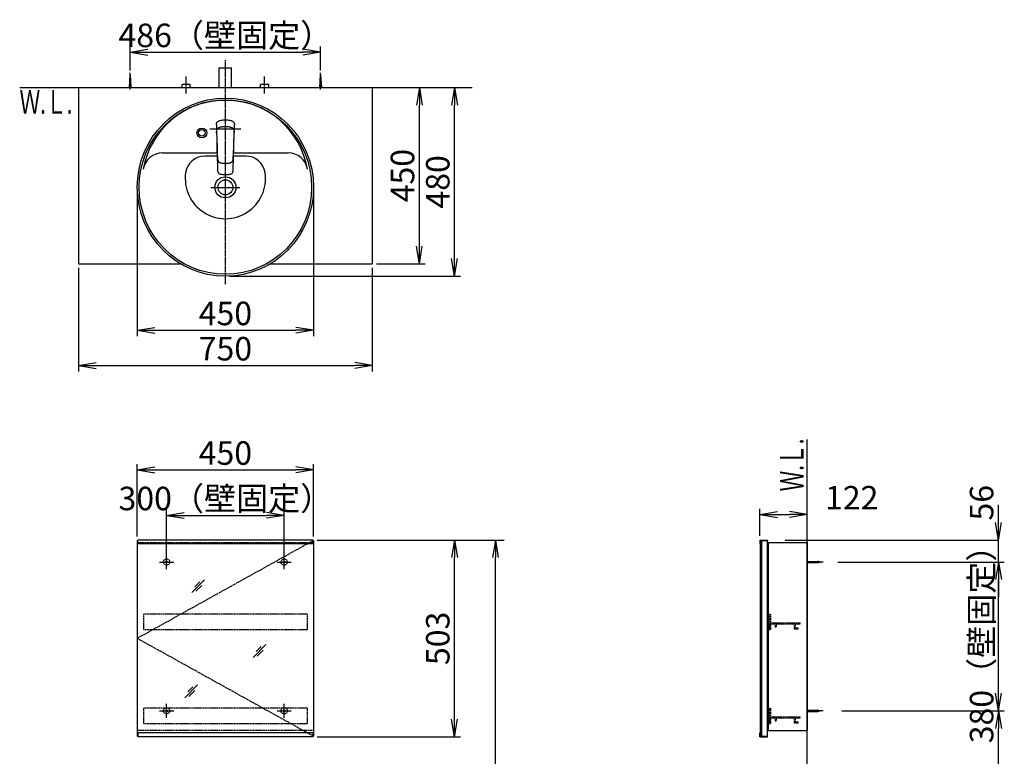
# Model space of a CAD drawing. Extents: x 17 to 18828, y -3790 to 3998.
# Drawn here: x 13036 to 15549, y -2338 to -457 of the extents above; entities that cross this region are included whole.
import ezdxf
from ezdxf.enums import TextEntityAlignment as Align

# ---------------------------------------------------------------- set-up
doc = ezdxf.new("R2010")
doc.units = 0
doc.linetypes.add('EXLTYPE2', pattern=[2, 1, -1])
doc.linetypes.add('EXLTYPE3', pattern=[10, 7, -1, 1, -1])
doc.layers.get('0').update_dxf_attribs({"linetype": 'CONTINUOUS'})
doc.layers.get('DEFPOINTS').update_dxf_attribs({"linetype": 'CONTINUOUS'})
for name, color, linetype in [('化粧台', 7, 'CONTINUOUS'), ('寸法', 7, 'CONTINUOUS'), ('鏡台', 7, 'CONTINUOUS')]:
    doc.layers.add(name, color=color, linetype=linetype)
doc.styles.add('EXCADDIM1', font='monotxt', dxfattribs={"width": 0.84, "bigfont": 'extfont'})
doc.styles.add('EXCADSTD', font='monotxt', dxfattribs={"bigfont": 'extfont'})
doc.styles.get("Standard").update_dxf_attribs({"font": 'monotxt', "bigfont": 'extfont'})
doc.dimstyles.new('ISO-25', dxfattribs={"dimtxt": 2.5, "dimasz": 2.5, "dimexe": 1.25, "dimexo": 0.625, "dimtad": 1, "dimtxsty": 'STANDARD', "dimcen": 2.5, "dimazin": 3, "dimtfac": 1, "dimtmove": 0, "dimatfit": 3})

# ---------------------------------------------------------------- blocks, each defined once
blk = doc.blocks.new('EX_NORM')
at = {"color": 0, "linetype": 'CONTINUOUS'}
for q in [(-1, 0.167), (-1, 0), (-1, -0.167)]:
    blk.add_line((0, 0), q, dxfattribs=at)
blk = doc.blocks.new('*D30')
at = {"layer": 'DEFPOINTS', "color": 0}
for p in [(13804, -540), (13318, -597.5), (13804, -597.5)]:
    blk.add_point(p, dxfattribs=at)
at = {"layer": '寸法', "color": 3, "linetype": 'CONTINUOUS'}
for p, q in [((13318, -587), (13318, -525)), ((13804, -587), (13804, -525)), ((13363, -540), (13759, -540))]:
    blk.add_line(p, q, dxfattribs=at)
at = {"layer": '寸法', "color": 3, "xscale": 44.99999618530273, "yscale": 44.99999618530273, "zscale": 44.99999618530273, "rotation": 180}
blk.add_blockref('EX_NORM', (13318, -540), dxfattribs=at)
at = {"layer": '寸法', "color": 3, "xscale": 44.99999618530273, "yscale": 44.99999618530273, "zscale": 44.99999618530273}
blk.add_blockref('EX_NORM', (13804, -540), dxfattribs=at)
at = {"layer": '寸法', "color": 2, "insert": (13561, -504.8), "char_height": 60, "attachment_point": 5, "style": 'EXCADDIM1'}
blk.add_mtext('486（壁固定）', dxfattribs=at)
blk = doc.blocks.new('*D31')
at = {"layer": 'DEFPOINTS', "color": 0}
for p in [(13936, -630), (14056, -630), (13936, -1080)]:
    blk.add_point(p, dxfattribs=at)
at = {"layer": '寸法', "color": 3, "linetype": 'CONTINUOUS'}
for p, q in [((14056, -1035), (14056, -675)), ((13946.5, -1080), (14071, -1080))]:
    blk.add_line(p, q, dxfattribs=at)
at = {"layer": '寸法', "color": 3, "xscale": 44.99999618530273, "yscale": 44.99999618530273, "zscale": 44.99999618530273}
for p, rotation in [((14056, -630), 90), ((14056, -1080), 270)]:
    blk.add_blockref('EX_NORM', p, dxfattribs=dict(at, rotation=rotation))
at = {"layer": '寸法', "color": 2, "insert": (14020.8, -855), "char_height": 60, "attachment_point": 5, "rotation": 90, "style": 'EXCADDIM1'}
blk.add_mtext('450', dxfattribs=at)
blk = doc.blocks.new('*D32')
at = {"layer": 'DEFPOINTS', "color": 0}
for p in [(13936, -630), (14146, -630), (13561, -1112)]:
    blk.add_point(p, dxfattribs=at)
at = {"layer": '寸法', "color": 3, "linetype": 'CONTINUOUS'}
for p, q in [((14146, -1067), (14146, -675)), ((13571.5, -1112), (14161, -1112))]:
    blk.add_line(p, q, dxfattribs=at)
at = {"layer": '寸法', "color": 3, "xscale": 44.99999618530273, "yscale": 44.99999618530273, "zscale": 44.99999618530273}
for p, rotation in [((14146, -630), 90), ((14146, -1112), 270)]:
    blk.add_blockref('EX_NORM', p, dxfattribs=dict(at, rotation=rotation))
at = {"layer": '寸法', "color": 2, "insert": (14110.8, -871), "char_height": 60, "attachment_point": 5, "rotation": 90, "style": 'EXCADDIM1'}
blk.add_mtext('480', dxfattribs=at)
blk = doc.blocks.new('*D33')
at = {"layer": 'DEFPOINTS', "color": 0}
for p in [(13336, -884.5), (13786, -884.5), (13786, -1250)]:
    blk.add_point(p, dxfattribs=at)
at = {"layer": '寸法', "color": 3, "linetype": 'CONTINUOUS'}
for p, q in [((13336, -895), (13336, -1265)), ((13786, -895), (13786, -1265)), ((13381, -1250), (13741, -1250))]:
    blk.add_line(p, q, dxfattribs=at)
at = {"layer": '寸法', "color": 3, "xscale": 44.99999618530273, "yscale": 44.99999618530273, "zscale": 44.99999618530273, "rotation": 180}
blk.add_blockref('EX_NORM', (13336, -1250), dxfattribs=at)
at = {"layer": '寸法', "color": 3, "xscale": 44.99999618530273, "yscale": 44.99999618530273, "zscale": 44.99999618530273}
blk.add_blockref('EX_NORM', (13786, -1250), dxfattribs=at)
at = {"layer": '寸法', "color": 2, "insert": (13561, -1214.8), "char_height": 60, "attachment_point": 5, "style": 'EXCADDIM1'}
blk.add_mtext('450', dxfattribs=at)
blk = doc.blocks.new('*D34')
at = {"layer": 'DEFPOINTS', "color": 0}
for p in [(13186, -1080), (13936, -1080), (13936, -1340)]:
    blk.add_point(p, dxfattribs=at)
at = {"layer": '寸法', "color": 3, "linetype": 'CONTINUOUS'}
for p, q in [((13186, -1090.5), (13186, -1355)), ((13936, -1090.5), (13936, -1355)), ((13231, -1340), (13891, -1340))]:
    blk.add_line(p, q, dxfattribs=at)
at = {"layer": '寸法', "color": 3, "xscale": 44.99999618530273, "yscale": 44.99999618530273, "zscale": 44.99999618530273, "rotation": 180}
blk.add_blockref('EX_NORM', (13186, -1340), dxfattribs=at)
at = {"layer": '寸法', "color": 3, "xscale": 44.99999618530273, "yscale": 44.99999618530273, "zscale": 44.99999618530273}
blk.add_blockref('EX_NORM', (13936, -1340), dxfattribs=at)
at = {"layer": '寸法', "color": 2, "insert": (13561, -1304.8), "char_height": 60, "attachment_point": 5, "style": 'EXCADDIM1'}
blk.add_mtext('750', dxfattribs=at)
blk = doc.blocks.new('*D61')
at = {"layer": 'DEFPOINTS', "color": 0}
for p in [(13861, -1785.5), (14250, -1785.5), (13843, -3535.5)]:
    blk.add_point(p, dxfattribs=at)
at = {"layer": '寸法', "color": 3, "linetype": 'CONTINUOUS'}
for p, q in [((13883.5, -1785.5), (14272.5, -1785.5)), ((14250, -3490.5), (14250, -1830.5))]:
    blk.add_line(p, q, dxfattribs=at)
at = {"layer": '寸法', "color": 3, "xscale": 44.99999618530273, "yscale": 44.99999618530273, "zscale": 44.99999618530273}
for p, rotation in [((14250, -1785.5), 90), ((14250, -3535.5), 270)]:
    blk.add_blockref('EX_NORM', p, dxfattribs=dict(at, rotation=rotation))
at = {"layer": '寸法', "color": 2, "insert": (14212.5, -2660.5), "char_height": 60, "attachment_point": 5, "rotation": 90, "style": 'EXCADDIM1'}
blk.add_mtext('（1750）', dxfattribs=at)
blk = doc.blocks.new('*D70')
at = {"layer": 'DEFPOINTS', "color": 0}
for p in [(13711, -1722.5), (13411, -1833.7), (13711, -1833.7)]:
    blk.add_point(p, dxfattribs=at)
at = {"layer": '寸法', "color": 3, "linetype": 'CONTINUOUS'}
for p, q in [((13411, -1823.2), (13411, -1707.5)), ((13711, -1823.2), (13711, -1707.5)), ((13456, -1722.5), (13666, -1722.5))]:
    blk.add_line(p, q, dxfattribs=at)
at = {"layer": '寸法', "color": 3, "xscale": 44.99999618530273, "yscale": 44.99999618530273, "zscale": 44.99999618530273, "rotation": 180}
blk.add_blockref('EX_NORM', (13411, -1722.5), dxfattribs=at)
at = {"layer": '寸法', "color": 3, "xscale": 44.99999618530273, "yscale": 44.99999618530273, "zscale": 44.99999618530273}
blk.add_blockref('EX_NORM', (13711, -1722.5), dxfattribs=at)
at = {"layer": '寸法', "color": 2, "insert": (13561, -1687.3), "char_height": 60, "attachment_point": 5, "style": 'EXCADDIM1'}
blk.add_mtext('300（壁固定）', dxfattribs=at)
blk = doc.blocks.new('*D71')
at = {"layer": 'DEFPOINTS', "color": 0}
for p in [(13786, -1606.5), (13336, -1786.7), (13786, -1786.7)]:
    blk.add_point(p, dxfattribs=at)
at = {"layer": '寸法', "color": 3, "linetype": 'CONTINUOUS'}
for p, q in [((13336, -1776.2), (13336, -1591.5)), ((13381, -1606.5), (13741, -1606.5)), ((13786, -1776.2), (13786, -1591.5))]:
    blk.add_line(p, q, dxfattribs=at)
at = {"layer": '寸法', "color": 3, "xscale": 44.99999618530273, "yscale": 44.99999618530273, "zscale": 44.99999618530273, "rotation": 180}
blk.add_blockref('EX_NORM', (13336, -1606.5), dxfattribs=at)
at = {"layer": '寸法', "color": 3, "xscale": 44.99999618530273, "yscale": 44.99999618530273, "zscale": 44.99999618530273}
blk.add_blockref('EX_NORM', (13786, -1606.5), dxfattribs=at)
at = {"layer": '寸法', "color": 2, "insert": (13561, -1571.3), "char_height": 60, "attachment_point": 5, "style": 'EXCADDIM1'}
blk.add_mtext('450', dxfattribs=at)
blk = doc.blocks.new('*D72')
at = {"layer": 'DEFPOINTS', "color": 0}
for p in [(13784.5, -1785.5), (14146, -1785.5), (13784.5, -2287.9)]:
    blk.add_point(p, dxfattribs=at)
at = {"layer": '寸法', "color": 3, "linetype": 'CONTINUOUS'}
for p, q in [((13795, -1785.5), (14161, -1785.5)), ((14146, -2242.9), (14146, -1830.5)), ((13795, -2287.9), (14161, -2287.9))]:
    blk.add_line(p, q, dxfattribs=at)
at = {"layer": '寸法', "color": 3, "xscale": 44.99999618530273, "yscale": 44.99999618530273, "zscale": 44.99999618530273}
for p, rotation in [((14146, -1785.5), 90), ((14146, -2287.9), 270)]:
    blk.add_blockref('EX_NORM', p, dxfattribs=dict(at, rotation=rotation))
at = {"layer": '寸法', "color": 2, "insert": (14110.8, -2036.7), "char_height": 60, "attachment_point": 5, "rotation": 90, "style": 'EXCADDIM1'}
blk.add_mtext('503', dxfattribs=at)
blk = doc.blocks.new('*D73')
at = {"layer": 'DEFPOINTS', "color": 0}
for p in [(15046, -1720.5), (14924.8, -1785.5), (15046, -1791.7)]:
    blk.add_point(p, dxfattribs=at)
at = {"layer": '寸法', "color": 3, "linetype": 'CONTINUOUS'}
for p, q in [((14924.8, -1775), (14924.8, -1705.5)), ((15046, -1781.2), (15046, -1705.5)), ((14969.8, -1720.5), (15001, -1720.5))]:
    blk.add_line(p, q, dxfattribs=at)
at = {"layer": '寸法', "color": 3, "xscale": 44.99999618530273, "yscale": 44.99999618530273, "zscale": 44.99999618530273, "rotation": 180}
blk.add_blockref('EX_NORM', (14924.8, -1720.5), dxfattribs=at)
at = {"layer": '寸法', "color": 3, "xscale": 44.99999618530273, "yscale": 44.99999618530273, "zscale": 44.99999618530273}
blk.add_blockref('EX_NORM', (15046, -1720.5), dxfattribs=at)
at = {"layer": '寸法', "color": 2, "insert": (15159.6, -1685.3), "char_height": 60, "attachment_point": 5, "style": 'EXCADDIM1'}
blk.add_mtext('122', dxfattribs=at)
blk = doc.blocks.new('*D74')
at = {"layer": 'DEFPOINTS', "color": 0}
for p in [(14989.8, -1785.5), (15534, -1785.5), (15124.2, -1841.7)]:
    blk.add_point(p, dxfattribs=at)
at = {"layer": '寸法', "color": 3, "linetype": 'CONTINUOUS'}
for p, q in [((15534, -1740.5), (15534, -1695.5)), ((14989.8, -1785.5), (15534, -1785.5)), ((15534, -1841.7), (15534, -1785.5)), ((15124.2, -1841.7), (15534, -1841.7)), ((15534, -1886.7), (15534, -1931.7))]:
    blk.add_line(p, q, dxfattribs=at)
at = {"layer": '寸法', "color": 3, "xscale": 44.99999618530273, "yscale": 44.99999618530273, "zscale": 44.99999618530273}
for p, rotation in [((15534, -1785.5), 270), ((15534, -1841.7), 90)]:
    blk.add_blockref('EX_NORM', p, dxfattribs=dict(at, rotation=rotation))
at = {"layer": '寸法', "color": 2, "insert": (15498.8, -1690.3), "char_height": 60, "attachment_point": 5, "rotation": 90, "style": 'EXCADDIM1'}
blk.add_mtext('56', dxfattribs=at)
blk = doc.blocks.new('*D75')
at = {"layer": 'DEFPOINTS', "color": 0}
for p in [(15124.2, -1841.7), (15534, -1841.7), (15124.2, -2221.7)]:
    blk.add_point(p, dxfattribs=at)
at = {"layer": '寸法', "color": 3, "linetype": 'CONTINUOUS'}
for p, q in [((15134.7, -1841.7), (15549, -1841.7)), ((15534, -2176.7), (15534, -1886.7)), ((15134.7, -2221.7), (15549, -2221.7))]:
    blk.add_line(p, q, dxfattribs=at)
at = {"layer": '寸法', "color": 3, "xscale": 44.99999618530273, "yscale": 44.99999618530273, "zscale": 44.99999618530273}
for p, rotation in [((15534, -1841.7), 90), ((15534, -2221.7), 270)]:
    blk.add_blockref('EX_NORM', p, dxfattribs=dict(at, rotation=rotation))
at = {"layer": '寸法', "color": 2, "insert": (15498.8, -2031.7), "char_height": 60, "attachment_point": 5, "rotation": 90, "style": 'EXCADDIM1'}
blk.add_mtext('380（壁固定）', dxfattribs=at)
blk = doc.blocks.new('*D76')
at = {"layer": 'DEFPOINTS', "color": 0}
for p in [(15134.7, -2221.7), (15534, -2221.7), (15101.5, -3535.5)]:
    blk.add_point(p, dxfattribs=at)
at = {"layer": '寸法', "color": 3, "linetype": 'CONTINUOUS'}
for p, q in [((15145.2, -2221.7), (15549, -2221.7)), ((15534, -3490.5), (15534, -2266.7)), ((15112, -3535.5), (15549, -3535.5))]:
    blk.add_line(p, q, dxfattribs=at)
at = {"layer": '寸法', "color": 3, "xscale": 44.99999618530273, "yscale": 44.99999618530273, "zscale": 44.99999618530273}
for p, rotation in [((15534, -2221.7), 90), ((15534, -3535.5), 270)]:
    blk.add_blockref('EX_NORM', p, dxfattribs=dict(at, rotation=rotation))
at = {"layer": '寸法', "color": 2, "insert": (15498.8, -2878.6), "char_height": 60, "attachment_point": 5, "rotation": 90, "style": 'EXCADDIM1'}
blk.add_mtext('（1314）', dxfattribs=at)

msp = doc.modelspace()

# ---------------------------------------------------------------- linework, layer by layer
at = {"layer": '化粧台', "color": 6, "linetype": 'EXLTYPE3'}
for p, q in [((13561, -1132), (13561, -560)), ((13461, -645), (13461, -602)), ((13661, -645), (13661, -602))]:
    msp.add_line(p, q, dxfattribs=at)
at = {"layer": '化粧台', "color": 6, "linetype": 'CONTINUOUS'}
for p, q in [((13316, -630), (13318, -597.5)), ((13318, -635), (13318, -592.5)), ((13318, -597.5), (13320, -630)), ((13802, -630), (13804, -597.5)), ((13804, -635), (13804, -592.5)), ((13804, -597.5), (13806, -630)), ((13450.5, -630), (13450.5, -622)), ((13471.5, -622), (13450.5, -622)), ((13471.5, -630), (13471.5, -622)), ((13650.5, -630), (13650.5, -622)), ((13671.5, -622), (13650.5, -622)), ((13671.5, -630), (13671.5, -622)), ((13538.055, -724.424), (13538.108, -723.404)), ((13538.055, -724.424), (13538.063, -726.479)), ((13538.063, -726.479), (13538.179, -730.619)), ((13538.108, -723.404), (13538.301, -721.959)), ((13538.301, -721.959), (13538.679, -720.562)), ((13538.679, -720.562), (13539.458, -718.949)), ((13538.679, -720.562), (13539.458, -718.949)), ((13539.458, -718.949), (13540.606, -717.526)), ((13540.606, -717.526), (13541.817, -716.525)), ((13541.817, -716.525), (13543.215, -715.692)), ((13543.215, -715.692), (13544.56, -715.087)), ((13544.56, -715.087), (13545.968, -714.58)), ((13545.968, -714.58), (13547.977, -713.996)), ((13547.977, -713.996), (13550.035, -713.533)), ((13550.035, -713.533), (13552.695, -713.101)), ((13552.695, -713.101), (13555.416, -712.819)), ((13555.416, -712.819), (13558.188, -712.665)), ((13558.188, -712.665), (13559, -712.651)), ((13559, -712.651), (13563, -712.651)), ((13563, -712.651), (13563.812, -712.665)), ((13563.812, -712.665), (13566.584, -712.82)), ((13566.584, -712.82), (13569.305, -713.101)), ((13569.305, -713.101), (13571.965, -713.533)), ((13571.965, -713.533), (13574.023, -713.996)), ((13574.023, -713.996), (13576.032, -714.58)), ((13576.032, -714.58), (13577.44, -715.087)), ((13577.44, -715.087), (13578.785, -715.692)), ((13578.785, -715.692), (13580.183, -716.525)), ((13580.183, -716.525), (13581.394, -717.526)), ((13581.394, -717.526), (13582.542, -718.949)), ((13582.542, -718.949), (13583.321, -720.562)), ((13583.321, -720.562), (13583.699, -721.959)), ((13583.699, -721.959), (13583.892, -723.404)), ((13583.821, -730.619), (13583.936, -726.479)), ((13583.892, -723.404), (13583.945, -724.424)), ((13583.936, -726.479), (13583.945, -724.424)), ((13521.5, -736), (13600.5, -736)), ((13538.179, -730.619), (13538.406, -735.773)), ((13538.406, -735.773), (13538.442, -736.756)), ((13538.442, -736.756), (13538.563, -740.529)), ((13538.563, -740.529), (13538.604, -742.285)), ((13538.604, -742.285), (13538.649, -744.251)), ((13538.649, -744.251), (13538.675, -745.398)), ((13538.668, -745.57), (13538.712, -744.448)), ((13538.668, -745.57), (13538.677, -747.96)), ((13538.677, -747.96), (13538.683, -748.362)), ((13538.679, -741.999), (13538.787, -740.134)), ((13538.679, -741.999), (13538.695, -744.082)), ((13538.683, -748.362), (13538.728, -751.04)), ((13538.695, -744.082), (13538.708, -744.555)), ((13538.728, -751.04), (13538.803, -754.398)), ((13538.787, -740.134), (13538.931, -739.133)), ((13538.931, -739.133), (13539.139, -738.212)), ((13539.139, -738.212), (13539.433, -737.302)), ((13539.433, -737.302), (13539.743, -736.583)), ((13539.743, -736.583), (13540.123, -735.886)), ((13540.123, -735.886), (13540.517, -735.299)), ((13540.517, -735.299), (13540.966, -734.742)), ((13540.966, -734.742), (13541.696, -734.009)), ((13541.696, -734.009), (13542.516, -733.358)), ((13542.516, -733.358), (13543.418, -732.784)), ((13543.418, -732.784), (13544.373, -732.292)), ((13544.373, -732.292), (13545.463, -731.836)), ((13545.463, -731.836), (13546.579, -731.452)), ((13546.579, -731.452), (13547.59, -731.157)), ((13547.59, -731.157), (13549.016, -730.797)), ((13549.016, -730.797), (13550.159, -730.552)), ((13550.159, -730.552), (13552.466, -730.157)), ((13552.466, -730.157), (13554.524, -729.902)), ((13554.524, -729.902), (13556.59, -729.728)), ((13556.59, -729.728), (13558.662, -729.625)), ((13558.662, -729.625), (13561, -729.587)), ((13561, -729.587), (13563.961, -729.648)), ((13563.961, -729.648), (13566.198, -729.785)), ((13566.198, -729.785), (13568.428, -730.009)), ((13568.428, -730.009), (13570.317, -730.277)), ((13570.317, -730.277), (13572.192, -730.624)), ((13572.192, -730.624), (13574.41, -731.157)), ((13574.41, -731.157), (13575.298, -731.414)), ((13575.298, -731.414), (13576.514, -731.827)), ((13576.514, -731.827), (13577.547, -732.256)), ((13577.547, -732.256), (13578.542, -732.762)), ((13578.542, -732.762), (13579.43, -733.32)), ((13579.43, -733.32), (13580.25, -733.961)), ((13580.25, -733.961), (13581.207, -734.945)), ((13581.207, -734.945), (13581.985, -736.068)), ((13581.985, -736.068), (13582.434, -736.97)), ((13582.434, -736.97), (13582.772, -737.902)), ((13582.772, -737.902), (13583.027, -738.912)), ((13583.027, -738.912), (13583.19, -739.927)), ((13583.154, -755.907), (13583.222, -753.392)), ((13583.19, -739.927), (13583.267, -740.725)), ((13583.222, -753.392), (13583.259, -751.715)), ((13583.259, -751.715), (13583.317, -748.362)), ((13583.267, -740.725), (13583.325, -742.311)), ((13583.293, -744.528), (13583.305, -744.082)), ((13583.293, -744.524), (13583.334, -745.664)), ((13583.305, -744.082), (13583.325, -742.311)), ((13583.317, -748.362), (13583.323, -747.96)), ((13583.323, -747.96), (13583.334, -745.664)), ((13583.324, -745.402), (13583.351, -744.251)), ((13583.351, -744.251), (13583.396, -742.285)), ((13583.396, -742.285), (13583.821, -730.619)), ((13538.803, -754.398), (13538.895, -757.421)), ((13538.895, -757.421), (13539.006, -760.434)), ((13539.005, -760.412), (13539.041, -762.093)), ((13539.006, -760.434), (13539.129, -763.454)), ((13539.041, -762.093), (13539.096, -764.661)), ((13539.096, -764.661), (13539.207, -769.894)), ((13539.129, -763.454), (13539.214, -765.575)), ((13539.147, -763.411), (13539.622, -778.67)), ((13539.207, -769.894), (13539.321, -775.125)), ((13539.321, -775.125), (13539.436, -780.358)), ((13539.622, -778.67), (13539.849, -786.191)), ((13582.152, -786.191), (13582.379, -778.669)), ((13582.379, -778.669), (13582.853, -763.411)), ((13582.564, -780.358), (13582.679, -775.125)), ((13582.679, -775.125), (13582.793, -769.893)), ((13582.788, -765.506), (13582.872, -763.454)), ((13582.793, -769.893), (13582.904, -764.661)), ((13582.872, -763.454), (13582.974, -760.938)), ((13582.904, -764.661), (13582.959, -762.093)), ((13582.959, -762.093), (13582.995, -760.379)), ((13582.974, -760.938), (13583.07, -758.422)), ((13583.07, -758.422), (13583.154, -755.907)), ((13539.436, -780.358), (13539.553, -785.59)), ((13539.553, -785.59), (13540.152, -811.021)), ((13539.849, -786.191), (13540.11, -793.74)), ((13540.11, -793.74), (13540.414, -801.346)), ((13540.414, -801.346), (13540.798, -809.018)), ((13581.207, -808.949), (13581.586, -801.346)), ((13581.586, -801.346), (13581.892, -793.728)), ((13581.848, -811.021), (13582.447, -785.59)), ((13581.892, -793.728), (13582.152, -786.191)), ((13582.447, -785.59), (13582.564, -780.358)), ((13540.01, -805), (13509.038, -805)), ((13540.152, -811.021), (13540.468, -823.732)), ((13540.468, -823.732), (13540.78, -836.613)), ((13540.798, -809.018), (13540.98, -811.594)), ((13540.98, -811.594), (13541.133, -812.895)), ((13541.133, -812.895), (13541.484, -814.767)), ((13541.484, -814.767), (13541.51, -814.89)), ((13541.51, -814.89), (13542.047, -816.611)), ((13542.047, -816.611), (13542.395, -817.407)), ((13542.395, -817.407), (13542.797, -818.151)), ((13542.797, -818.151), (13543.25, -818.834)), ((13543.25, -818.834), (13543.728, -819.449)), ((13543.728, -819.449), (13544.514, -820.214)), ((13544.514, -820.214), (13545.359, -820.864)), ((13545.62, -821.02), (13545.359, -820.864)), ((13545.62, -821.02), (13546.24, -821.399)), ((13545.62, -821.02), (13546.24, -821.399)), ((13546.24, -821.399), (13546.985, -821.761)), ((13546.985, -821.761), (13547.768, -822.072)), ((13547.768, -822.072), (13549.433, -822.555)), ((13549.433, -822.555), (13550.602, -822.792)), ((13550.602, -822.792), (13553.037, -823.128)), ((13553.037, -823.128), (13557.013, -823.451)), ((13557.013, -823.451), (13561, -823.565)), ((13561, -823.565), (13564.987, -823.451)), ((13564.987, -823.451), (13568.964, -823.129)), ((13568.964, -823.129), (13571.398, -822.792)), ((13571.398, -822.792), (13572.567, -822.555)), ((13572.567, -822.555), (13574.232, -822.072)), ((13574.232, -822.072), (13575.015, -821.761)), ((13575.015, -821.761), (13575.76, -821.399)), ((13575.76, -821.399), (13576.377, -821.021)), ((13575.76, -821.399), (13576.377, -821.021)), ((13576.377, -821.021), (13576.641, -820.864)), ((13576.641, -820.864), (13577.486, -820.214)), ((13577.486, -820.214), (13578.27, -819.451)), ((13578.27, -819.451), (13578.75, -818.834)), ((13578.75, -818.834), (13579.203, -818.15)), ((13579.203, -818.15), (13579.605, -817.407)), ((13579.605, -817.407), (13579.953, -816.611)), ((13579.953, -816.611), (13580.49, -814.89)), ((13580.49, -814.89), (13580.516, -814.767)), ((13580.516, -814.767), (13580.867, -812.895)), ((13580.867, -812.895), (13581.02, -811.594)), ((13581.02, -811.594), (13581.207, -808.949)), ((13581.119, -839.503), (13581.848, -811.021)), ((13612.962, -805), (13581.99, -805)), ((13540.78, -836.613), (13540.881, -839.503)), ((13540.881, -839.503), (13540.951, -840.494)), ((13540.881, -839.503), (13540.951, -840.494)), ((13540.983, -840.967), (13540.951, -840.494)), ((13540.983, -840.967), (13541.231, -842.964)), ((13541.231, -842.964), (13541.651, -844.813)), ((13541.651, -844.813), (13542.054, -845.858)), ((13541.651, -844.813), (13542.054, -845.858)), ((13542.332, -846.585), (13542.054, -845.858)), ((13542.332, -846.585), (13543.25, -848.07)), ((13543.25, -848.07), (13544.452, -849.31)), ((13544.452, -849.31), (13545.906, -850.281)), ((13545.906, -850.281), (13547.553, -850.992)), ((13547.553, -850.992), (13547.679, -851.04)), ((13547.679, -851.04), (13549.454, -851.527)), ((13549.454, -851.527), (13550.687, -851.745)), ((13550.687, -851.745), (13553.204, -852.011)), ((13553.204, -852.011), (13557.099, -852.24)), ((13557.099, -852.24), (13561, -852.311)), ((13561, -852.311), (13564.901, -852.24)), ((13564.901, -852.24), (13568.795, -852.011)), ((13568.795, -852.011), (13571.313, -851.745)), ((13571.313, -851.745), (13572.546, -851.527)), ((13572.546, -851.527), (13574.321, -851.04)), ((13574.321, -851.04), (13574.447, -850.992)), ((13574.447, -850.992), (13576.094, -850.281)), ((13576.094, -850.281), (13577.548, -849.31)), ((13577.548, -849.31), (13578.75, -848.07)), ((13578.75, -848.07), (13579.668, -846.585)), ((13579.668, -846.585), (13579.946, -845.858)), ((13579.946, -845.858), (13580.349, -844.813)), ((13579.946, -845.858), (13580.349, -844.813)), ((13580.349, -844.813), (13580.769, -842.964)), ((13580.769, -842.964), (13581.017, -840.967)), ((13581.017, -840.967), (13581.049, -840.494)), ((13581.049, -840.494), (13581.119, -839.503)), ((13581.049, -840.494), (13581.119, -839.503)), ((13524.1, -885), (13597.9, -885))]:
    msp.add_line(p, q, dxfattribs=at)
at = {"layer": '化粧台', "color": 2, "linetype": 'CONTINUOUS'}
for p, q in [((13545, -580), (13577, -580)), ((13545, -630), (13545, -580)), ((13577, -630), (13577, -580)), ((13186, -630), (13186, -1080)), ((13186, -630), (13936, -630)), ((13936, -630), (13936, -1080)), ((13400.785, -797), (13539.822, -797)), ((13582.178, -797), (13721.215, -797)), ((13186, -1080), (13445.934, -1080)), ((13676.066, -1080), (13936, -1080))]:
    msp.add_line(p, q, dxfattribs=at)
at = {"layer": '化粧台', "color": 7, "linetype": 'CONTINUOUS'}
for p, q in [((13036, -630), (14191, -630)), ((15046, -3535.5), (15046, -1528.65))]:
    msp.add_line(p, q, dxfattribs=at)
at = {"layer": '化粧台', "color": 6, "linetype": 'CONTINUOUS'}
for radius in [12.5, 8.5]:
    msp.add_circle((13501, -746), radius, dxfattribs=at)
at = {"layer": '化粧台', "color": 2, "linetype": 'CONTINUOUS'}
for radius in [26.9, 19.2]:
    msp.add_circle((13561, -885), radius, dxfattribs=at)
for centre, radius, start, end in [((13561, -874.57), 212.57, 9.763897, 170.236103), ((13400.785, -847), 50, 90, 170.236103), ((13721.215, -847), 50, 9.763897, 90)]:
    msp.add_arc(centre, radius, start, end, dxfattribs=at)
at = {"layer": '化粧台', "color": 6, "linetype": 'CONTINUOUS'}
for centre, radius, start, end in [((13509.038, -855), 50, 90, 171.786789), ((13612.962, -855), 50, 8.213211, 90), ((13561, -862.5), 102.5, 171.786789, 8.213211)]:
    msp.add_arc(centre, radius, start, end, dxfattribs=at)
at = {"layer": '化粧台', "color": 2, "linetype": 'CONTINUOUS'}
msp.add_ellipse((13561, -884.5), major_axis=(0, 227.5), ratio=0.98901099, dxfattribs=at)
at = {"layer": '化粧台', "color": 6, "linetype": 'CONTINUOUS'}
msp.add_ellipse((13561, -884.5), major_axis=(0, 222.5), ratio=0.98876404, dxfattribs=at)
at = {"layer": '鏡台', "color": 2, "linetype": 'CONTINUOUS'}
for p, q in [((13336, -1786.7), (13336, -2286.7)), ((13336, -1786.7), (13337.5, -1786.7)), ((13784.5, -1786.7), (13786, -1786.7)), ((13786, -1786.7), (13786, -2286.7)), ((14926, -1787.2), (14929, -1787.2)), ((14926, -1787.2), (14926, -2286.2)), ((14929, -1786.7), (14929, -2286.7)), ((14929, -1786.7), (14944, -1786.7)), ((14944, -1786.7), (14944, -2286.7)), ((14946, -1791.7), (15046, -1791.7)), ((14946, -1791.7), (14946, -2271.7)), ((15046, -1791.7), (15046, -2271.7)), ((13336, -2286.7), (13337.5, -2286.7)), ((13786, -2286.7), (13784.5, -2286.7)), ((14926, -2286.2), (14929, -2286.2)), ((14929, -2286.7), (14944, -2286.7)), ((14946, -2271.7), (15046, -2271.7))]:
    msp.add_line(p, q, dxfattribs=at)
at = {"layer": '鏡台', "color": 6, "linetype": 'EXLTYPE3'}
for p, q in [((13786, -1786.7), (13336, -2036.7)), ((15086.8, -1841.7), (15044.05, -1841.7)), ((13786, -2286.7), (13336, -2036.7)), ((15086.8, -2221.7), (15044.05, -2221.7))]:
    msp.add_line(p, q, dxfattribs=at)
at = {"layer": '鏡台', "color": 6, "linetype": 'EXLTYPE2'}
for p, q in [((13786, -1792.7), (13336, -1792.7)), ((13352, -1974.7), (13352, -2014.7)), ((13770, -1974.7), (13352, -1974.7)), ((13770, -1974.7), (13770, -2014.7)), ((14950, -1974.7), (14950, -2014.7)), ((14950, -1974.7), (14952.5, -1974.7)), ((14952.5, -1974.7), (14952.5, -1997.2)), ((14952.5, -1997.2), (15028, -1997.2)), ((14952.5, -1999.7), (14964.5, -1999.7)), ((14952.5, -1999.7), (14952.5, -2014.7)), ((14964.5, -1999.7), (14964.5, -2006.45)), ((14967, -1999.7), (15012.5, -1999.7)), ((14967, -1999.7), (14967, -2006.45)), ((15012.5, -1999.7), (15012.5, -2012.2)), ((15015, -1999.7), (15015, -2009.7)), ((15015, -1999.7), (15028, -1999.7)), ((15015, -2009.7), (15021.75, -2009.7)), ((15028, -1997.2), (15028, -1999.7)), ((13770, -2014.7), (13352, -2014.7)), ((14950, -2014.7), (14952.5, -2014.7)), ((15012.5, -2012.2), (15021.75, -2012.2)), ((13352, -2214.7), (13352, -2254.7)), ((13770, -2214.7), (13352, -2214.7)), ((13770, -2214.7), (13770, -2254.7)), ((14950, -2214.7), (14950, -2254.7)), ((14950, -2214.7), (14952.5, -2214.7)), ((14952.5, -2214.7), (14952.5, -2237.2)), ((13770, -2254.7), (13352, -2254.7)), ((14950, -2254.7), (14952.5, -2254.7)), ((14952.5, -2237.2), (15028, -2237.2)), ((14952.5, -2239.7), (14964.5, -2239.7)), ((14952.5, -2239.7), (14952.5, -2254.7)), ((14964.5, -2239.7), (14964.5, -2246.45)), ((14967, -2239.7), (15012.5, -2239.7)), ((14967, -2239.7), (14967, -2246.45)), ((15012.5, -2239.7), (15012.5, -2252.2)), ((15012.5, -2252.2), (15021.75, -2252.2)), ((15015, -2239.7), (15015, -2249.7)), ((15015, -2239.7), (15028, -2239.7)), ((15015, -2249.7), (15021.75, -2249.7)), ((15028, -2237.2), (15028, -2239.7)), ((13786, -2271.7), (13336, -2271.7))]:
    msp.add_line(p, q, dxfattribs=at)
at = {"layer": '鏡台', "color": 4, "linetype": 'CONTINUOUS'}
for p, q in [((13337.5, -1795.5), (13337.5, -1785.5)), ((13784.5, -1785.5), (13337.5, -1785.5)), ((13784.5, -1795.5), (13337.5, -1795.5)), ((13784.5, -1795.5), (13784.5, -1785.5)), ((14924.8, -1785.5), (14944.8, -1785.5)), ((14924.8, -1785.5), (14924.8, -1795.5)), ((14924.8, -1795.5), (14926, -1795.5)), ((14926, -1786.7), (14944.8, -1786.7)), ((14926, -1795.5), (14926, -1786.7)), ((14944.8, -1785.5), (14944.8, -1786.7)), ((13337.5, -2277.9), (13337.5, -2287.9)), ((13784.5, -2277.9), (13337.5, -2277.9)), ((13784.5, -2277.9), (13784.5, -2287.9)), ((14924.8, -2287.9), (14924.8, -2277.9)), ((14924.8, -2277.9), (14926, -2277.9)), ((14926, -2277.9), (14926, -2286.7)), ((14926, -2286.7), (14944.8, -2286.7)), ((14944.8, -2287.9), (14944.8, -2286.7)), ((13784.5, -2287.9), (13337.5, -2287.9)), ((14924.8, -2287.9), (14944.8, -2287.9))]:
    msp.add_line(p, q, dxfattribs=at)
at = {"layer": '鏡台', "color": 6, "linetype": 'CONTINUOUS'}
for p, q in [((13411, -1859.7), (13411, -1823.7)), ((13711, -1859.7), (13711, -1823.7)), ((13393, -1841.7), (13429, -1841.7)), ((13693, -1841.7), (13729, -1841.7)), ((15046, -1840.2), (15072.662, -1840.2)), ((15046, -1843.2), (15072.662, -1843.2)), ((13475.396, -1919.813), (13507.896, -1887.313)), ((13496.111, -1892.028), (13483.361, -1904.778)), ((13485.932, -1916.349), (13500.932, -1901.349)), ((13631.5, -2085.2), (13664, -2052.7)), ((13652.214, -2057.414), (13639.464, -2070.164)), ((13642.036, -2081.736), (13657.036, -2066.736)), ((13457.5, -2188.2), (13490, -2155.7)), ((13478.214, -2160.414), (13465.464, -2173.164)), ((13468.036, -2184.736), (13483.036, -2169.736)), ((13411, -2239.7), (13411, -2203.7)), ((13711, -2239.7), (13711, -2203.7)), ((13393, -2221.7), (13429, -2221.7)), ((13693, -2221.7), (13729, -2221.7)), ((15046, -2220.2), (15072.662, -2220.2)), ((15046, -2223.2), (15072.662, -2223.2))]:
    msp.add_line(p, q, dxfattribs=at)
at = {"layer": '鏡台', "color": 6, "linetype": 'EXLTYPE2'}
for centre, radius in [((13411, -1841.7), 8), ((13711, -1841.7), 8), ((13411, -1841.7), 2.5), ((13711, -1841.7), 2.5), ((13411, -2221.7), 8), ((13411, -2221.7), 2.5), ((13711, -2221.7), 8), ((13711, -2221.7), 2.5)]:
    msp.add_circle(centre, radius, dxfattribs=at)
at = {"layer": '鏡台', "color": 6, "linetype": 'CONTINUOUS'}
for centre, start, end in [((15072.662, -1855.2), 64.158067, 90), ((15072.662, -1828.2), 270, 295.841933), ((15072.662, -2235.2), 64.158067, 90), ((15072.662, -2208.2), 270, 295.841933)]:
    msp.add_arc(centre, 15, start, end, dxfattribs=at)
at = {"layer": '鏡台', "color": 6, "linetype": 'EXLTYPE2'}
for centre, start, end in [((14965.75, -2006.45), 180, 0), ((15021.75, -2010.95), 270, 90), ((14965.75, -2246.45), 180, 0), ((15021.75, -2250.95), 270, 90)]:
    msp.add_arc(centre, 1.25, start, end, dxfattribs=at)

# ---------------------------------------------------------------- texts
at = {"layer": '化粧台', "color": 2, "linetype": 'CONTINUOUS', "style": 'EXCADSTD', "width": 0.908654}
msp.add_text('Ｗ.Ｌ.', height=60, dxfattribs=at).set_placement((13035.55, -697), (13170.55, -697), align=Align.FIT)
msp.add_text('Ｗ.Ｌ.', height=60, rotation=90, dxfattribs=at).set_placement((15036.5, -1661.5), (15036.5, -1526.5), align=Align.FIT)

# ---------------------------------------------------------------- dimensions: what is measured, and where the dimension line sits
at = {"layer": '寸法', "color": 3, "linetype": 'CONTINUOUS'}
for base, p1, p2, text, override, picture, middle in [((13804, -540), (13318, -597.5), (13804, -597.5), '486（壁固定）', {"dimtxt": 59.999996, "dimasz": 44.999996, "dimexe": 15, "dimexo": 10.5, "dimgap": 0, "dimtad": 1, "dimjust": 0, "dimtih": 0, "dimtoh": 0, "dimdec": 0, "dimzin": 0, "dimlunit": 2, "dimtxsty": 'EXCADDIM1', "dimblk1": 'EX_NORM', "dimblk2": 'EX_NORM', "dimsah": 1, "dimse1": 0, "dimse2": 0, "dimclrd": 3, "dimclre": 3, "dimclrt": 2, "dimtmove": 2}, '*D30', (13561, -504.75)), ((13711, -1722.5), (13411, -1833.7), (13711, -1833.7), '<>（壁固定）', {"dimtxt": 59.999996, "dimasz": 44.999996, "dimexe": 15, "dimexo": 10.5, "dimgap": 0, "dimtad": 1, "dimjust": 0, "dimtih": 0, "dimtoh": 0, "dimdec": 2, "dimzin": 8, "dimlunit": 2, "dimtxsty": 'EXCADDIM1', "dimblk1": 'EX_NORM', "dimblk2": 'EX_NORM', "dimsah": 1, "dimse1": 0, "dimse2": 0, "dimclrd": 3, "dimclre": 3, "dimclrt": 2, "dimtmove": 2}, '*D70', (13561, -1687.25)), ((15046, -1720.5), (14924.8, -1785.5), (15046, -1791.7), '122', {"dimtxt": 59.999996, "dimasz": 44.999996, "dimexe": 15, "dimexo": 10.5, "dimgap": 0, "dimtad": 1, "dimjust": 0, "dimtih": 0, "dimtoh": 0, "dimdec": 2, "dimzin": 8, "dimlunit": 2, "dimtxsty": 'EXCADDIM1', "dimblk1": 'EX_NORM', "dimblk2": 'EX_NORM', "dimsah": 1, "dimse1": 0, "dimse2": 0, "dimclrd": 3, "dimclre": 3, "dimclrt": 2, "dimtmove": 2}, '*D73', (15159.55, -1685.25))]:
    dim = msp.add_linear_dim(base=base, p1=p1, p2=p2, text=text, dimstyle='ISO-25', override=override, dxfattribs=at)
    dim.commit()
    dim.dimension.update_dxf_attribs({"geometry": picture, "text_midpoint": middle, "dimtype": 160})
for base, p1, p2, text, override, picture, middle in [((14146, -630), (13561, -1112), (13936, -630), '480', {"dimtxt": 59.999996, "dimasz": 44.999996, "dimexe": 15, "dimexo": 10.5, "dimgap": 0, "dimtad": 1, "dimjust": 0, "dimtih": 0, "dimtoh": 0, "dimdec": 0, "dimzin": 0, "dimlunit": 2, "dimtxsty": 'EXCADDIM1', "dimblk1": 'EX_NORM', "dimblk2": 'EX_NORM', "dimsah": 1, "dimse1": 0, "dimse2": 1, "dimclrd": 3, "dimclre": 3, "dimclrt": 2, "dimtmove": 2}, '*D32', (14110.75, -871)), ((15534, -1841.7), (15124.2, -2221.7), (15124.2, -1841.7), '<>（壁固定）', {"dimtxt": 59.999996, "dimasz": 44.999996, "dimexe": 15, "dimexo": 10.5, "dimgap": 0, "dimtad": 1, "dimjust": 0, "dimtih": 0, "dimtoh": 0, "dimdec": 2, "dimzin": 8, "dimlunit": 2, "dimtxsty": 'EXCADDIM1', "dimblk1": 'EX_NORM', "dimblk2": 'EX_NORM', "dimsah": 1, "dimse1": 0, "dimse2": 0, "dimclrd": 3, "dimclre": 3, "dimclrt": 2, "dimtmove": 2}, '*D75', (15498.75, -2031.7)), ((14146, -1785.5), (13784.5, -2287.9), (13784.5, -1785.5), '503', {"dimtxt": 59.999996, "dimasz": 44.999996, "dimexe": 15, "dimexo": 10.5, "dimgap": 0, "dimtad": 1, "dimjust": 0, "dimtih": 0, "dimtoh": 0, "dimdec": 2, "dimzin": 8, "dimlunit": 2, "dimtxsty": 'EXCADDIM1', "dimblk1": 'EX_NORM', "dimblk2": 'EX_NORM', "dimsah": 1, "dimse1": 0, "dimse2": 0, "dimclrd": 3, "dimclre": 3, "dimclrt": 2, "dimtmove": 2}, '*D72', (14110.75, -2036.7)), ((14250, -1785.5), (13843, -3535.5), (13861, -1785.5), '（1750）', {"dimtxt": 59.999996, "dimasz": 44.999996, "dimexe": 22.5, "dimexo": 22.5, "dimgap": 0, "dimtad": 1, "dimjust": 0, "dimtih": 0, "dimtoh": 0, "dimdec": 0, "dimzin": 0, "dimlunit": 2, "dimtxsty": 'EXCADDIM1', "dimblk1": 'EX_NORM', "dimblk2": 'EX_NORM', "dimsah": 1, "dimse1": 1, "dimse2": 0, "dimclrd": 3, "dimclre": 3, "dimclrt": 2, "dimtmove": 2}, '*D61', (14212.5, -2660.5)), ((15534, -2221.7), (15101.5, -3535.5), (15134.7, -2221.7), '（1314）', {"dimtxt": 59.999996, "dimasz": 44.999996, "dimexe": 15, "dimexo": 10.5, "dimgap": 0, "dimtad": 1, "dimjust": 0, "dimtih": 0, "dimtoh": 0, "dimdec": 0, "dimzin": 0, "dimlunit": 2, "dimtxsty": 'EXCADDIM1', "dimblk1": 'EX_NORM', "dimblk2": 'EX_NORM', "dimsah": 1, "dimse1": 0, "dimse2": 0, "dimclrd": 3, "dimclre": 3, "dimclrt": 2, "dimtmove": 2}, '*D76', (15498.75, -2878.6))]:
    dim = msp.add_linear_dim(base=base, p1=p1, p2=p2, angle=90, text=text, dimstyle='ISO-25', override=override, dxfattribs=at)
    dim.commit()
    dim.dimension.update_dxf_attribs({"geometry": picture, "text_midpoint": middle, "dimtype": 160})
dim = msp.add_linear_dim(base=(14056, -630), p1=(13936, -1080), p2=(13936, -630), angle=90, dimstyle='ISO-25', override={"dimtxt": 59.999996, "dimasz": 44.999996, "dimexe": 15, "dimexo": 10.5, "dimgap": 0, "dimtad": 1, "dimjust": 0, "dimtih": 0, "dimtoh": 0, "dimdec": 0, "dimzin": 0, "dimlunit": 2, "dimtxsty": 'EXCADDIM1', "dimblk1": 'EX_NORM', "dimblk2": 'EX_NORM', "dimsah": 1, "dimse1": 0, "dimse2": 1, "dimclrd": 3, "dimclre": 3, "dimclrt": 2, "dimtmove": 2}, dxfattribs=at)
dim.commit()
dim.dimension.update_dxf_attribs({"geometry": '*D31', "text_midpoint": (14020.75, -855), "dimtype": 160})
for base, p1, p2, override, picture, middle in [((13786, -1250), (13336, -884.5), (13786, -884.5), {"dimtxt": 59.999996, "dimasz": 44.999996, "dimexe": 15, "dimexo": 10.5, "dimgap": 0, "dimtad": 1, "dimjust": 0, "dimtih": 0, "dimtoh": 0, "dimdec": 0, "dimzin": 0, "dimlunit": 2, "dimtxsty": 'EXCADDIM1', "dimblk1": 'EX_NORM', "dimblk2": 'EX_NORM', "dimsah": 1, "dimse1": 0, "dimse2": 0, "dimclrd": 3, "dimclre": 3, "dimclrt": 2, "dimtmove": 2}, '*D33', (13561, -1214.75)), ((13936, -1340), (13186, -1080), (13936, -1080), {"dimtxt": 59.999996, "dimasz": 44.999996, "dimexe": 15, "dimexo": 10.5, "dimgap": 0, "dimtad": 1, "dimjust": 0, "dimtih": 0, "dimtoh": 0, "dimdec": 0, "dimzin": 0, "dimlunit": 2, "dimtxsty": 'EXCADDIM1', "dimblk1": 'EX_NORM', "dimblk2": 'EX_NORM', "dimsah": 1, "dimse1": 0, "dimse2": 0, "dimclrd": 3, "dimclre": 3, "dimclrt": 2, "dimtmove": 2}, '*D34', (13561, -1304.75)), ((13786, -1606.5), (13336, -1786.7), (13786, -1786.7), {"dimtxt": 59.999996, "dimasz": 44.999996, "dimexe": 15, "dimexo": 10.5, "dimgap": 0, "dimtad": 1, "dimjust": 0, "dimtih": 0, "dimtoh": 0, "dimdec": 2, "dimzin": 8, "dimlunit": 2, "dimtxsty": 'EXCADDIM1', "dimblk1": 'EX_NORM', "dimblk2": 'EX_NORM', "dimsah": 1, "dimse1": 0, "dimse2": 0, "dimclrd": 3, "dimclre": 3, "dimclrt": 2, "dimtmove": 2}, '*D71', (13561, -1571.25))]:
    dim = msp.add_linear_dim(base=base, p1=p1, p2=p2, dimstyle='ISO-25', override=override, dxfattribs=at)
    dim.commit()
    dim.dimension.update_dxf_attribs({"geometry": picture, "text_midpoint": middle, "dimtype": 160})
dim = msp.add_linear_dim(base=(15534, -1785.5), p1=(15124.2, -1841.7), p2=(14989.8, -1785.5), angle=90, text='56', dimstyle='ISO-25', override={"dimtxt": 59.999996, "dimasz": 44.999996, "dimexe": 0, "dimexo": 0, "dimgap": 0, "dimtad": 1, "dimjust": 0, "dimtih": 0, "dimtoh": 0, "dimdec": 2, "dimzin": 8, "dimlunit": 2, "dimtxsty": 'EXCADDIM1', "dimblk1": 'EX_NORM', "dimblk2": 'EX_NORM', "dimsah": 1, "dimse1": 0, "dimse2": 0, "dimclrd": 3, "dimclre": 3, "dimclrt": 2, "dimtmove": 2}, dxfattribs=at)
dim.commit()
dim.dimension.update_dxf_attribs({"geometry": '*D74', "text_midpoint": (15498.75, -1690.3), "dimtype": 160, "text_rotation": 90})

doc.saveas('drawing.dxf')
